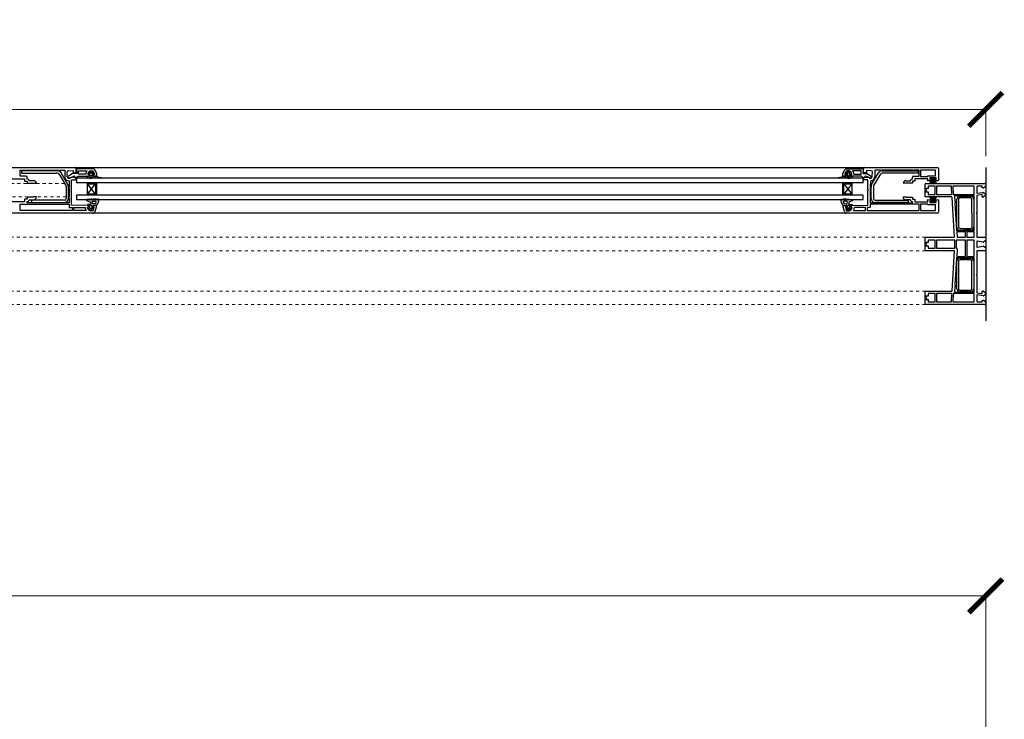
# Model space of a CAD drawing. Units: millimetres. Extents: x 10145 to 13038, y 6585 to 10103.
# Drawn here: x 12160 to 13038, y 9479 to 10103 of the extents above; entities that cross this region are included whole.
import ezdxf

# ---------------------------------------------------------------- set-up
doc = ezdxf.new("R2010")
doc.units = ezdxf.units.MM
doc.linetypes.add('Dashed', pattern=[5.644444, 2.822222, -2.822222])
doc.layers.add('Dimensions', color=7, linetype='Continuous', plot=False)
doc.layers.add('Plans', color=7, linetype='Continuous')
doc.styles.add('Text', font='arial.ttf')
doc.dimstyles.new('Product Dimensions', dxfattribs={"dimscale": 0, "dimtxt": 60, "dimasz": 30, "dimexe": 1, "dimexo": 10, "dimgap": 10, "dimtad": 1, "dimtoh": 1, "dimdec": 0, "dimrnd": 0.0005, "dimzin": 1, "dimdsep": 46, "dimtxsty": 'Text', "dimblk": 'ARCHTICK', "dimcen": 0, "dimclrd": 1, "dimclre": 1, "dimclrt": 256, "dimadec": 0, "dimazin": 0, "dimtfac": 1, "dimtdec": 0, "dimtofl": 0, "dimtmove": 2, "dimatfit": 3, "dimldrblk": 'ARCHTICK', "dimfxl": 0, "dimtolj": 1, "dimtzin": 0, "dimlwd": 5, "dimlwe": 5, "dimarcsym": 0})

# ---------------------------------------------------------------- blocks, each defined once
blk = doc.blocks.new('_ArchTick')
at = {"color": 0, "linetype": 'ByBlock', "lineweight": 0, "const_width": 0.15}
blk.add_lwpolyline([(-0.5, -0.5), (0.5, 0.5)], dxfattribs=at)
blk = doc.blocks.new('*D55')
at = {"layer": 'Defpoints', "color": 0}
for p in [(13020.99, 9589.36), (10462.49, 9461.69), (13020.99, 9461.69)]:
    blk.add_point(p, dxfattribs=at)
at = {"layer": 'Dimensions', "color": 1, "lineweight": 5}
for p, q in [((10462.49, 9471.69), (10462.49, 9590.36)), ((10462.49, 9589.36), (13020.99, 9589.36)), ((13020.99, 9471.69), (13020.99, 9590.36))]:
    blk.add_line(p, q, dxfattribs=at)
at = {"layer": 'Dimensions', "color": 1, "lineweight": 5, "xscale": 30, "yscale": 30, "zscale": 30, "rotation": 180}
blk.add_blockref('_ArchTick', (10462.49, 9589.36), dxfattribs=at)
at = {"layer": 'Dimensions', "color": 1, "lineweight": 5, "xscale": 30, "yscale": 30, "zscale": 30}
blk.add_blockref('_ArchTick', (13020.99, 9589.36), dxfattribs=at)
at = {"layer": 'Dimensions', "insert": (11741.74, 9630), "char_height": 60, "attachment_point": 5, "style": 'Text'}
blk.add_mtext('\\A1;2559', dxfattribs=at)
blk = doc.blocks.new('*D56')
at = {"layer": 'Defpoints', "color": 0}
for p in [(13020.99, 10023.15), (10462.49, 9971.49), (13020.99, 9971.49)]:
    blk.add_point(p, dxfattribs=at)
at = {"layer": 'Dimensions', "color": 1, "lineweight": 5}
for p, q in [((10462.49, 9981.49), (10462.49, 10024.15)), ((10462.49, 10023.15), (13020.99, 10023.15)), ((13020.99, 9981.49), (13020.99, 10024.15))]:
    blk.add_line(p, q, dxfattribs=at)
at = {"layer": 'Dimensions', "color": 1, "lineweight": 5, "xscale": 30, "yscale": 30, "zscale": 30, "rotation": 180}
blk.add_blockref('_ArchTick', (10462.49, 10023.15), dxfattribs=at)
at = {"layer": 'Dimensions', "color": 1, "lineweight": 5, "xscale": 30, "yscale": 30, "zscale": 30}
blk.add_blockref('_ArchTick', (13020.99, 10023.15), dxfattribs=at)
at = {"layer": 'Dimensions', "insert": (11741.74, 10063.78), "char_height": 60, "attachment_point": 5, "style": 'Text'}
blk.add_mtext('\\A1;2559', dxfattribs=at)

msp = doc.modelspace()

# ---------------------------------------------------------------- hatches: boundary and pattern name
at = {"layer": 'Plans', "linetype": 'Continuous'}
h = msp.add_hatch(color=256, dxfattribs=at)
h.paths.add_polyline_path([(12232.78, 9962.29, -1.020225), (12232.59, 9961.69), (12227.46, 9962.01, 0.141665), (12227.19, 9962.09), (12225.37, 9962.54, -0.086102), (12225.29, 9962.57, -0.446926), (12225.03, 9961.98, -0.310761), (12219.82, 9963.04, -0.533527), (12220.19, 9963.59), (12221.71, 9963.59, 0.388879), (12221.89, 9963.79), (12221.99, 9965.19), (12221.38, 9965.11, -0.646748), (12221.19, 9965.59), (12223.29, 9967.89), (12224.29, 9967.89), (12226.44, 9965.52, -0.646748), (12226.29, 9965.19), (12225.59, 9965.19), (12225.79, 9963.77, 0.388878), (12225.99, 9963.59), (12228.79, 9963.5, 0.139977)])
h.paths.add_polyline_path([(12224.81, 9965.73, 0.182683), (12224.79, 9965.89), (12224.02, 9966.66, 0.451398), (12223.59, 9966.69), (12222.84, 9965.92, 0.182683), (12222.79, 9965.79), (12222.79, 9963.99, 0.414214), (12222.99, 9963.79), (12224.59, 9963.79, 0.414213), (12224.79, 9963.99)], flags=0)
h.paths.add_polyline_path([(12222.23, 9962.6, 0.117219), (12224.75, 9962.78), (12222.53, 9962.73, 0.263231)], flags=0)
h = msp.add_hatch(color=256, dxfattribs=at)
h.paths.add_polyline_path([(12902.29, 9963.59, -0.533527), (12902.66, 9963.04, -0.310761), (12897.46, 9961.98, -0.446926), (12897.2, 9962.57, -0.086102), (12897.12, 9962.54), (12895.29, 9962.09, 0.141665), (12895.03, 9962.01), (12889.89, 9961.69, -1.020225), (12889.71, 9962.29, 0.139977), (12893.7, 9963.5), (12896.49, 9963.59, 0.388878), (12896.69, 9963.77), (12896.89, 9965.19), (12896.19, 9965.19, -0.646748), (12896.04, 9965.52), (12898.19, 9967.89), (12899.19, 9967.89), (12901.29, 9965.59, -0.646748), (12901.11, 9965.11), (12900.49, 9965.19), (12900.59, 9963.79, 0.388879), (12900.78, 9963.59)])
h.paths.add_polyline_path([(12900.26, 9962.6, 0.263231), (12899.95, 9962.73), (12897.74, 9962.78, 0.117219)], flags=0)
h.paths.add_polyline_path([(12899.69, 9965.79, 0.182683), (12899.64, 9965.92), (12898.89, 9966.69, 0.451398), (12898.47, 9966.66), (12897.69, 9965.89, 0.182683), (12897.68, 9965.73), (12897.69, 9963.99, 0.414213), (12897.89, 9963.79), (12899.49, 9963.79, 0.414214), (12899.69, 9963.99)], flags=0)
for points in [[(12975.39, 9961.19), (12976.99, 9957.09), (12971.29, 9957.09), (12972.89, 9961.19), (12971.59, 9961.19), (12971.59, 9961.99), (12976.59, 9961.99), (12976.59, 9961.19)], [(12228.59, 9957.69), (12220.59, 9957.69), (12220.59, 9956.69), (12227.59, 9956.69), (12227.59, 9947.69), (12220.59, 9947.69), (12220.59, 9946.69), (12228.59, 9946.69)], [(12893.69, 9946.69), (12901.69, 9946.69), (12901.69, 9947.69), (12894.69, 9947.69), (12894.69, 9956.69), (12901.69, 9956.69), (12901.69, 9957.69), (12893.69, 9957.69)], [(12976.59, 9940.19), (12971.59, 9940.19), (12971.59, 9940.99), (12972.89, 9940.99), (12971.29, 9945.19), (12976.99, 9945.19), (12975.39, 9940.99), (12976.59, 9940.99)]]:
    msp.add_hatch(color=256, dxfattribs=at).paths.add_polyline_path(points)
h = msp.add_hatch(color=256, dxfattribs=at)
h.paths.add_polyline_path([(12220.99, 9935.59), (12222.99, 9933.29), (12223.99, 9933.29), (12225.99, 9935.59, 0.182683), (12226.03, 9935.68, 0.36397), (12225.93, 9935.83), (12225.29, 9935.99), (12225.49, 9937.49, -0.388879), (12225.78, 9937.6), (12228.49, 9937.59, 0.324942), (12228.68, 9937.73, 0.237126), (12230.65, 9943.13), (12230.19, 9943.09, 0.017854), (12230.14, 9943.09), (12228.99, 9942.89, -0.148221), (12228.87, 9942.87, -0.239932), (12228.7, 9942.98, 0.114337), (12225.06, 9942.88, 0.318451), (12223.87, 9942.99), (12219.99, 9942.69, 0.061261), (12219.9, 9942.63, 0.414214), (12219.85, 9942, 0.151214), (12220.08, 9941.86), (12223.09, 9940.39, -0.326997), (12223.6, 9939.88), (12223.49, 9938.79, -0.414214), (12223.19, 9938.49), (12220.79, 9938.49, 0.414213), (12220.59, 9938.29), (12220.49, 9937.89, 0.411585), (12220.79, 9937.59), (12221.39, 9937.59, -0.388878), (12221.59, 9937.41), (12221.69, 9935.99), (12221.19, 9935.89, 0.36397), (12221, 9935.73, 0.182683), (12221.02, 9935.59)])
h.paths.add_polyline_path([(12223.79, 9934.59, -0.451398), (12223.26, 9934.52), (12222.59, 9935.39, -0.182683), (12222.55, 9935.48), (12222.49, 9937.19, -0.414214), (12222.69, 9937.39), (12224.29, 9937.39, -0.414214), (12224.49, 9937.19), (12224.49, 9935.49, -0.182683), (12224.44, 9935.36)], flags=0)
h.paths.add_polyline_path([(12227.49, 9941.39, -0.733342), (12227.4, 9939.16), (12225.59, 9939.09, -0.733342), (12225.45, 9941.45)], flags=0)
h = msp.add_hatch(color=256, dxfattribs=at)
h.paths.add_polyline_path([(12901.49, 9935.59), (12899.49, 9933.29), (12898.49, 9933.29), (12896.49, 9935.59, -0.182683), (12896.45, 9935.68, -0.36397), (12896.56, 9935.83), (12897.19, 9935.99), (12896.99, 9937.49, 0.388879), (12896.71, 9937.6), (12893.99, 9937.59, -0.324942), (12893.8, 9937.73, -0.237126), (12891.83, 9943.13), (12892.29, 9943.09, -0.017854), (12892.34, 9943.09), (12893.49, 9942.89, 0.148221), (12893.62, 9942.87, 0.239932), (12893.79, 9942.98, -0.114337), (12897.42, 9942.88, -0.318451), (12898.62, 9942.99), (12902.49, 9942.69, -0.061261), (12902.58, 9942.63, -0.414214), (12902.63, 9942, -0.151214), (12902.41, 9941.86), (12899.39, 9940.39, 0.326997), (12898.89, 9939.88), (12898.99, 9938.79, 0.414214), (12899.29, 9938.49), (12901.69, 9938.49, -0.414213), (12901.89, 9938.29), (12901.99, 9937.89, -0.411585), (12901.7, 9937.59), (12901.09, 9937.59, 0.388878), (12900.89, 9937.41), (12900.79, 9935.99), (12901.29, 9935.89, -0.36397), (12901.49, 9935.73, -0.182683), (12901.46, 9935.59)])
h.paths.add_polyline_path([(12898.69, 9934.59, 0.451398), (12899.23, 9934.52), (12899.89, 9935.39, 0.182683), (12899.93, 9935.48), (12899.99, 9937.19, 0.414214), (12899.79, 9937.39), (12898.19, 9937.39, 0.414214), (12897.99, 9937.19), (12897.99, 9935.49, 0.182683), (12898.04, 9935.36)], flags=0)
h.paths.add_polyline_path([(12894.99, 9941.39, 0.733342), (12895.09, 9939.16), (12896.89, 9939.09, 0.733342), (12897.04, 9941.45)], flags=0)

# ---------------------------------------------------------------- linework, layer by layer
for p, q in [((12144.49, 9971.49), (12977.99, 9971.49)), ((12160.69, 9968.99), (12165.19, 9968.99)), ((12160.69, 9963.59), (12160.69, 9968.99)), ((12193.89, 9968.39), (12161.69, 9968.39)), ((12161.69, 9968.39), (12161.69, 9966.39)), ((12165.19, 9968.99), (12165.59, 9968.59)), ((12165.59, 9968.59), (12166.09, 9968.99)), ((12166.09, 9968.99), (12193.69, 9968.99)), ((12193.69, 9968.99), (12194.29, 9968.59)), ((12194.29, 9968.59), (12194.69, 9968.99)), ((12194.69, 9968.99), (12200.29, 9968.99)), ((12200.29, 9968.99), (12200.29, 9963.19)), ((12203.49, 9968.49), (12207.69, 9968.59)), ((12207.69, 9968.59), (12207.69, 9966.49)), ((12210.49, 9966.99), (12210.49, 9970.49)), ((12225.4, 9970.1), (12210.69, 9970.09)), ((12210.69, 9970.09), (12211.09, 9966.09)), ((12212.49, 9968.29), (12220.09, 9968.29)), ((12212.49, 9965.39), (12212.49, 9968.29)), ((12223.29, 9967.89), (12221.19, 9965.59)), ((12224.29, 9967.89), (12223.29, 9967.89)), ((12223.3, 9968.23), (12225.29, 9968.29)), ((12226.44, 9965.52), (12224.29, 9967.89)), ((12225.75, 9967.99), (12226.89, 9965.39)), ((12228.79, 9965.59), (12227.29, 9968.99)), ((12893.69, 9965.59), (12895.19, 9968.99)), ((12896.74, 9967.99), (12895.59, 9965.39)), ((12896.04, 9965.52), (12898.19, 9967.89)), ((12897.08, 9970.1), (12911.79, 9970.09)), ((12899.19, 9968.23), (12897.19, 9968.29)), ((12898.19, 9967.89), (12899.19, 9967.89)), ((12899.19, 9967.89), (12901.29, 9965.59)), ((12909.99, 9968.29), (12902.39, 9968.29)), ((12909.99, 9965.39), (12909.99, 9968.29)), ((12911.79, 9970.09), (12911.39, 9966.09)), ((12911.99, 9966.99), (12911.99, 9970.49)), ((12918.99, 9968.49), (12914.79, 9968.59)), ((12914.79, 9968.59), (12914.79, 9966.49)), ((12927.79, 9968.99), (12922.19, 9968.99)), ((12922.19, 9968.99), (12922.19, 9963.19)), ((12928.19, 9968.59), (12927.79, 9968.99)), ((12928.79, 9968.99), (12928.19, 9968.59)), ((12928.59, 9968.39), (12960.79, 9968.39)), ((12956.39, 9968.99), (12928.79, 9968.99)), ((12956.89, 9968.59), (12956.39, 9968.99)), ((12957.29, 9968.99), (12956.89, 9968.59)), ((12961.79, 9968.99), (12957.29, 9968.99)), ((12960.79, 9968.39), (12960.79, 9966.39)), ((12961.79, 9963.59), (12961.79, 9968.99)), ((12962.89, 9968.99), (12962.89, 9963.39)), ((12976.39, 9968.99), (12962.89, 9968.99)), ((12976.39, 9963.99), (12976.39, 9968.99)), ((12978.89, 9970.39), (12978.89, 9959.99)), ((13020.99, 9971.49), (13020.99, 9834.59)), ((12153.09, 9961.29), (12164.49, 9961.29)), ((12165.69, 9963.49), (12160.69, 9963.59)), ((12161.69, 9966.39), (12192.79, 9966.39)), ((12164.49, 9961.29), (12164.49, 9959.29)), ((12164.49, 9959.29), (12166.69, 9959.29)), ((12166.7, 9961.11), (12166.69, 9962.49)), ((12166.69, 9959.29), (12166.69, 9957.29)), ((12172.68, 9959.5), (12168.59, 9959.49)), ((12195.91, 9964.59), (12201.39, 9955.19)), ((12203.11, 9956.19), (12196.99, 9966.59)), ((12202.56, 9963.17), (12202.49, 9967.49)), ((12203.47, 9962.94), (12203.59, 9962.39)), ((12204.29, 9959.53), (12204.29, 9954.19)), ((12205.99, 9964.99), (12204.39, 9964.29)), ((12204.88, 9962.02), (12204.39, 9961.89)), ((12204.49, 9961.49), (12204.59, 9961.59)), ((12205.29, 9962.29), (12208.29, 9963.49)), ((12207.29, 9966.09), (12205.99, 9964.99)), ((12206.39, 9960.39), (12209.59, 9960.39)), ((12206.39, 9951.59), (12206.39, 9960.39)), ((12210.39, 9962.59), (12206.99, 9962.49)), ((12211.09, 9966.09), (12207.29, 9966.09)), ((12207.69, 9966.49), (12209.99, 9966.49)), ((12209.35, 9962.83), (12209.19, 9962.09)), ((12209.19, 9962.09), (12211.29, 9962.09)), ((12209.59, 9960.39), (12210.39, 9960.09)), ((12210.39, 9960.09), (12210.39, 9962.59)), ((12210.69, 9961.69), (12210.69, 9957.69)), ((12911.79, 9961.69), (12210.69, 9961.69)), ((12211.29, 9962.59), (12212.29, 9963.59)), ((12211.29, 9962.09), (12211.29, 9962.59)), ((12212.29, 9963.59), (12221.49, 9963.59)), ((12219, 9965.43), (12212.49, 9965.39)), ((12221.74, 9965.08), (12220.99, 9965.09)), ((12221.38, 9965.11), (12221.99, 9965.19)), ((12221.71, 9963.59), (12221.49, 9963.59)), ((12221.69, 9963.74), (12221.99, 9964.89)), ((12221.99, 9965.19), (12221.89, 9963.79)), ((12222.53, 9962.73), (12224.99, 9962.79)), ((12222.79, 9963.99), (12222.79, 9965.79)), ((12222.84, 9965.92), (12223.59, 9966.69)), ((12224.59, 9963.79), (12222.99, 9963.79)), ((12224.02, 9966.66), (12224.79, 9965.89)), ((12224.81, 9965.73), (12224.79, 9963.99)), ((12225.37, 9962.54), (12227.19, 9962.09)), ((12225.5, 9964.84), (12225.79, 9963.79)), ((12225.79, 9963.77), (12225.59, 9965.19)), ((12225.59, 9965.19), (12226.29, 9965.19)), ((12226.7, 9965.07), (12225.69, 9965.09)), ((12225.94, 9963.6), (12228.59, 9963.59)), ((12228.79, 9963.5), (12225.99, 9963.59)), ((12227.46, 9962.01), (12232.59, 9961.69)), ((12228.59, 9963.59), (12228.79, 9963.59)), ((12228.79, 9963.59), (12228.79, 9965.59)), ((12895.03, 9962.01), (12889.89, 9961.69)), ((12893.69, 9963.59), (12893.69, 9965.59)), ((12893.89, 9963.59), (12893.69, 9963.59)), ((12893.7, 9963.5), (12896.49, 9963.59)), ((12896.55, 9963.6), (12893.89, 9963.59)), ((12897.12, 9962.54), (12895.29, 9962.09)), ((12895.78, 9965.07), (12896.79, 9965.09)), ((12896.89, 9965.19), (12896.19, 9965.19)), ((12896.69, 9963.77), (12896.89, 9965.19)), ((12896.99, 9964.84), (12896.69, 9963.79)), ((12899.95, 9962.73), (12897.49, 9962.79)), ((12897.68, 9965.73), (12897.69, 9963.99)), ((12898.47, 9966.66), (12897.69, 9965.89)), ((12897.89, 9963.79), (12899.49, 9963.79)), ((12899.64, 9965.92), (12898.89, 9966.69)), ((12899.69, 9963.99), (12899.69, 9965.79)), ((12901.11, 9965.11), (12900.49, 9965.19)), ((12900.49, 9965.19), (12900.59, 9963.79)), ((12900.8, 9963.74), (12900.49, 9964.89)), ((12900.75, 9965.08), (12901.49, 9965.09)), ((12900.78, 9963.59), (12900.99, 9963.59)), ((12910.19, 9963.59), (12900.99, 9963.59)), ((12903.49, 9965.43), (12909.99, 9965.39)), ((12911.19, 9962.59), (12910.19, 9963.59)), ((12911.19, 9962.09), (12911.19, 9962.59)), ((12913.29, 9962.09), (12911.19, 9962.09)), ((12911.39, 9966.09), (12915.19, 9966.09)), ((12911.79, 9957.69), (12911.79, 9961.69)), ((12912.09, 9960.09), (12912.09, 9962.59)), ((12912.09, 9962.59), (12915.49, 9962.49)), ((12912.89, 9960.39), (12912.09, 9960.09)), ((12914.79, 9966.49), (12912.49, 9966.49)), ((12916.09, 9960.39), (12912.89, 9960.39)), ((12913.13, 9962.83), (12913.29, 9962.09)), ((12917.19, 9962.29), (12914.19, 9963.49)), ((12915.19, 9966.09), (12916.49, 9964.99)), ((12916.09, 9951.59), (12916.09, 9960.39)), ((12916.49, 9964.99), (12918.09, 9964.29)), ((12917.61, 9962.02), (12918.09, 9961.89)), ((12917.99, 9961.49), (12917.89, 9961.59)), ((12918.2, 9959.53), (12918.19, 9954.19)), ((12919.02, 9962.94), (12918.89, 9962.39)), ((12919.37, 9956.19), (12925.49, 9966.59)), ((12919.93, 9963.17), (12919.99, 9967.49)), ((12926.57, 9964.59), (12921.09, 9955.19)), ((12960.79, 9966.39), (12929.69, 9966.39)), ((12949.81, 9959.5), (12953.89, 9959.49)), ((12955.79, 9961.11), (12955.79, 9962.49)), ((12957.99, 9959.29), (12955.79, 9959.29)), ((12955.79, 9959.29), (12955.79, 9957.29)), ((12956.79, 9963.49), (12961.79, 9963.59)), ((12969.39, 9961.29), (12957.99, 9961.29)), ((12957.99, 9961.29), (12957.99, 9959.29)), ((12962.89, 9963.39), (12969.39, 9963.39)), ((12969.39, 9963.39), (12969.39, 9963.99)), ((12969.39, 9963.99), (12976.39, 9963.99)), ((12969.39, 9959.49), (12969.39, 9961.29)), ((12971.99, 9959.49), (12969.39, 9959.49)), ((12976.99, 9961.99), (12971.29, 9961.99)), ((12971.29, 9961.99), (12971.29, 9960.69)), ((12971.29, 9957.09), (12972.89, 9961.19)), ((12971.29, 9960.69), (12972.39, 9960.69)), ((12971.59, 9961.19), (12971.59, 9961.99)), ((12972.89, 9961.19), (12971.59, 9961.19)), ((12972.39, 9960.69), (12971.99, 9959.49)), ((12975.39, 9961.19), (12976.99, 9957.09)), ((12976.59, 9961.19), (12975.39, 9961.19)), ((12976.29, 9959.49), (12975.89, 9960.69)), ((12975.89, 9960.69), (12976.99, 9960.69)), ((12978.39, 9959.49), (12976.29, 9959.49)), ((12976.59, 9961.99), (12976.59, 9961.19)), ((12976.99, 9960.69), (12976.99, 9961.99)), ((12166.69, 9957.29), (12174.99, 9957.29)), ((12201.61, 9954.38), (12201.59, 9943.79)), ((12203.59, 9943.79), (12203.59, 9954.39)), ((12204.29, 9954.19), (12203.69, 9953.69)), ((12203.69, 9953.69), (12204.29, 9953.19)), ((12204.29, 9953.19), (12204.29, 9945.19)), ((12205.99, 9951.19), (12206.39, 9951.59)), ((12206.39, 9950.59), (12205.99, 9951.19)), ((12206.39, 9937.69), (12206.39, 9950.59)), ((12911.79, 9957.69), (12210.69, 9957.69)), ((12220.59, 9946.69), (12220.59, 9957.69)), ((12220.59, 9956.69), (12227.59, 9956.69)), ((12227.59, 9947.69), (12220.59, 9956.69)), ((12220.59, 9947.69), (12227.59, 9956.69)), ((12227.59, 9956.69), (12227.59, 9947.69)), ((12228.59, 9957.69), (12228.59, 9946.69)), ((12893.69, 9946.69), (12893.69, 9957.69)), ((12894.69, 9947.69), (12894.69, 9956.69)), ((12894.69, 9956.69), (12901.69, 9956.69)), ((12894.69, 9956.69), (12901.69, 9947.69)), ((12901.69, 9956.69), (12894.69, 9947.69)), ((12901.69, 9957.69), (12901.69, 9946.69)), ((12916.49, 9951.19), (12916.09, 9951.59)), ((12916.09, 9950.59), (12916.49, 9951.19)), ((12916.09, 9937.69), (12916.09, 9950.59)), ((12918.19, 9954.19), (12918.79, 9953.69)), ((12918.79, 9953.69), (12918.19, 9953.19)), ((12918.19, 9953.19), (12918.19, 9945.19)), ((12918.89, 9943.79), (12918.89, 9954.39)), ((12920.88, 9954.38), (12920.89, 9943.79)), ((12955.79, 9957.29), (12947.49, 9957.29)), ((12967.09, 9945.49), (12966.99, 9956.59)), ((12969.59, 9952.49), (12967.39, 9952.49)), ((12967.39, 9952.49), (12968.29, 9951.69)), ((12968.19, 9950.39), (12967.39, 9949.59)), ((12967.49, 9957.09), (13020.49, 9957.09)), ((12975.99, 9954.59), (12969.59, 9954.59)), ((12969.59, 9954.59), (12969.59, 9952.49)), ((12975.99, 9947.19), (12975.99, 9954.59)), ((12990.49, 9954.59), (12977.19, 9954.59)), ((12977.19, 9954.59), (12977.19, 9947.19)), ((12990.89, 9947.19), (12990.49, 9954.59)), ((13010.79, 9954.59), (12991.69, 9954.59)), ((12991.69, 9954.59), (12992.09, 9947.19)), ((13010.79, 9947.19), (13010.79, 9954.59)), ((13013.09, 9953.99), (13013.09, 9948.59)), ((13017.89, 9954.59), (13013.49, 9954.59)), ((13017.89, 9953.19), (13017.89, 9954.59)), ((13018.89, 9953.2), (13017.89, 9953.19)), ((13020.7, 9954.68), (13019.59, 9953.49)), ((12164.49, 9942.99), (12164.49, 9940.79)), ((12166.69, 9942.99), (12164.49, 9942.99)), ((12172.49, 9945.02), (12166.69, 9944.99)), ((12166.69, 9944.99), (12166.69, 9942.99)), ((12168.57, 9942.61), (12172.59, 9942.59)), ((12199.99, 9942.19), (12170.59, 9942.19)), ((12170.59, 9942.19), (12170.59, 9940.19)), ((12175.09, 9945.09), (12172.59, 9945.19)), ((12204.29, 9945.19), (12203.69, 9944.69)), ((12203.69, 9944.69), (12204.29, 9944.09)), ((12204.29, 9944.09), (12204.29, 9939.79)), ((12210.69, 9946.69), (12210.69, 9942.69)), ((12911.79, 9946.69), (12210.69, 9946.69)), ((12210.69, 9942.69), (12911.79, 9942.69)), ((12223.87, 9942.99), (12219.99, 9942.69)), ((12220.08, 9941.86), (12223.09, 9940.39)), ((12227.59, 9947.69), (12220.59, 9947.69)), ((12225.45, 9941.45), (12227.49, 9941.39)), ((12230.14, 9943.09), (12228.99, 9942.89)), ((12230.65, 9943.13), (12230.19, 9943.09)), ((12891.83, 9943.13), (12892.29, 9943.09)), ((12892.34, 9943.09), (12893.49, 9942.89)), ((12901.69, 9947.69), (12894.69, 9947.69)), ((12897.04, 9941.45), (12894.99, 9941.39)), ((12898.62, 9942.99), (12902.49, 9942.69)), ((12902.41, 9941.86), (12899.39, 9940.39)), ((12911.79, 9942.69), (12911.79, 9946.69)), ((12918.19, 9945.19), (12918.79, 9944.69)), ((12918.79, 9944.69), (12918.19, 9944.09)), ((12918.19, 9944.09), (12918.19, 9939.79)), ((12922.49, 9942.19), (12951.89, 9942.19)), ((12947.39, 9945.09), (12949.89, 9945.19)), ((12953.92, 9942.61), (12949.89, 9942.59)), ((12949.99, 9945.02), (12955.79, 9944.99)), ((12951.89, 9942.19), (12951.89, 9940.19)), ((12955.79, 9944.99), (12955.79, 9942.99)), ((12955.79, 9942.99), (12957.99, 9942.99)), ((12957.99, 9942.99), (12957.99, 9940.79)), ((12967.39, 9949.59), (12969.59, 9949.59)), ((12990.62, 9945.09), (12967.49, 9945.09)), ((12969.39, 9940.79), (12969.39, 9942.69)), ((12969.39, 9942.69), (12971.99, 9942.59)), ((12969.59, 9949.59), (12969.59, 9947.19)), ((12969.59, 9947.19), (12975.99, 9947.19)), ((12972.89, 9940.99), (12971.29, 9945.19)), ((12971.29, 9945.19), (12976.99, 9945.19)), ((12971.99, 9942.59), (12972.39, 9941.39)), ((12976.99, 9945.19), (12975.39, 9940.99)), ((12975.89, 9941.39), (12976.29, 9942.59)), ((12976.29, 9942.59), (12978.39, 9942.59)), ((12977.19, 9947.19), (12990.89, 9947.19)), ((12978.89, 9942.09), (12978.89, 9931.59)), ((12993.29, 9909.09), (12991.09, 9944.59)), ((12992.09, 9947.19), (13010.79, 9947.19)), ((13010.79, 9945.99), (12993.19, 9945.99)), ((12993.19, 9945.99), (12993.49, 9940.99)), ((12995.19, 9918.39), (12995.29, 9942.99)), ((12996.69, 9942.89), (12996.79, 9918.39)), ((13007.59, 9944.19), (12997.99, 9944.19)), ((12998.09, 9945.59), (13007.59, 9945.59)), ((13008.89, 9918.39), (13008.79, 9942.99)), ((13010.29, 9942.89), (13010.29, 9918.39)), ((13010.79, 9915.19), (13010.79, 9945.99)), ((13013, 9946.24), (13013.09, 9930.99)), ((13017.56, 9947.19), (13013.29, 9946.49)), ((13013.33, 9948.39), (13018.69, 9949.19)), ((13017.89, 9944.99), (13017.79, 9946.99)), ((13018.51, 9944.89), (13017.89, 9944.99)), ((13018.98, 9949.1), (13020.49, 9948.29)), ((13020.62, 9946.36), (13019.09, 9945.09)), ((13021.02, 9947.41), (13020.99, 9947.09)), ((12164.49, 9940.79), (12153.09, 9940.79)), ((12160.69, 9938.69), (12204.29, 9938.69)), ((12160.69, 9933.09), (12160.69, 9938.69)), ((12207.19, 9933.09), (12160.69, 9933.09)), ((12166.69, 9939.79), (12166.69, 9940.99)), ((12204.29, 9939.79), (12166.69, 9939.79)), ((12170.59, 9940.19), (12199.99, 9940.19)), ((12204.29, 9938.69), (12204.29, 9935.59)), ((12204.29, 9935.59), (12207.19, 9935.59)), ((12221.19, 9937.59), (12206.39, 9937.69)), ((12207.19, 9935.59), (12207.19, 9933.09)), ((12208.49, 9935.59), (12218.49, 9935.59)), ((12208.49, 9933.09), (12208.49, 9935.59)), ((12219.39, 9933.09), (12208.49, 9933.09)), ((12219.42, 9933.12), (12219.39, 9933.09)), ((12220.47, 9935.82), (12220.69, 9936.09)), ((12220.59, 9938.29), (12220.49, 9937.89)), ((12220.69, 9936.09), (12221.49, 9936.09)), ((12223.19, 9938.49), (12220.79, 9938.49)), ((12220.79, 9937.59), (12221.39, 9937.59)), ((12221.02, 9935.59), (12220.99, 9935.59)), ((12220.99, 9935.59), (12222.99, 9933.29)), ((12221.39, 9937.49), (12221.19, 9937.59)), ((12221.69, 9935.99), (12221.19, 9935.89)), ((12221.69, 9936.39), (12221.39, 9937.49)), ((12221.49, 9936.09), (12221.69, 9936.39)), ((12221.59, 9937.41), (12221.69, 9935.99)), ((12222.55, 9935.48), (12222.49, 9937.19)), ((12223.26, 9934.52), (12222.59, 9935.39)), ((12222.69, 9937.39), (12224.29, 9937.39)), ((12222.99, 9933.29), (12223.99, 9933.29)), ((12223.6, 9939.88), (12223.49, 9938.79)), ((12225.23, 9932.58), (12223.49, 9932.69)), ((12224.44, 9935.36), (12223.79, 9934.59)), ((12223.99, 9933.29), (12225.99, 9935.59)), ((12224.49, 9937.19), (12224.49, 9935.49)), ((12225.5, 9937.44), (12225.19, 9936.39)), ((12225.29, 9935.99), (12225.49, 9937.49)), ((12225.93, 9935.83), (12225.29, 9935.99)), ((12225.35, 9936.07), (12226.29, 9936.19)), ((12227.4, 9939.16), (12225.59, 9939.09)), ((12228.49, 9937.59), (12225.69, 9937.59)), ((12226.36, 9935.84), (12225.69, 9932.99)), ((12227.42, 9932.15), (12228.49, 9936.19)), ((12228.49, 9936.19), (12228.49, 9937.59)), ((12893.99, 9936.19), (12893.99, 9937.59)), ((12893.99, 9937.59), (12896.79, 9937.59)), ((12895.07, 9932.15), (12893.99, 9936.19)), ((12895.09, 9939.16), (12896.89, 9939.09)), ((12896.13, 9935.84), (12896.79, 9932.99)), ((12897.14, 9936.07), (12896.19, 9936.19)), ((12898.49, 9933.29), (12896.49, 9935.59)), ((12896.56, 9935.83), (12897.19, 9935.99)), ((12897.19, 9935.99), (12896.99, 9937.49)), ((12896.99, 9937.44), (12897.29, 9936.39)), ((12897.26, 9932.58), (12898.99, 9932.69)), ((12897.99, 9937.19), (12897.99, 9935.49)), ((12898.04, 9935.36), (12898.69, 9934.59)), ((12899.79, 9937.39), (12898.19, 9937.39)), ((12899.49, 9933.29), (12898.49, 9933.29)), ((12898.89, 9939.88), (12898.99, 9938.79)), ((12899.23, 9934.52), (12899.89, 9935.39)), ((12899.29, 9938.49), (12901.69, 9938.49)), ((12901.49, 9935.59), (12899.49, 9933.29)), ((12899.93, 9935.48), (12899.99, 9937.19)), ((12900.79, 9936.39), (12901.09, 9937.49)), ((12900.89, 9937.41), (12900.79, 9935.99)), ((12900.99, 9936.09), (12900.79, 9936.39)), ((12900.79, 9935.99), (12901.29, 9935.89)), ((12901.79, 9936.09), (12900.99, 9936.09)), ((12901.09, 9937.49), (12901.29, 9937.59)), ((12901.7, 9937.59), (12901.09, 9937.59)), ((12901.29, 9937.59), (12916.09, 9937.69)), ((12901.46, 9935.59), (12901.49, 9935.59)), ((12902.01, 9935.82), (12901.79, 9936.09)), ((12901.89, 9938.29), (12901.99, 9937.89)), ((12903.07, 9933.12), (12903.09, 9933.09)), ((12903.09, 9933.09), (12913.99, 9933.09)), ((12913.99, 9935.59), (12903.99, 9935.59)), ((12913.99, 9933.09), (12913.99, 9935.59)), ((12918.19, 9935.59), (12915.29, 9935.59)), ((12915.29, 9935.59), (12915.29, 9933.09)), ((12915.29, 9933.09), (12961.79, 9933.09)), ((12918.19, 9939.79), (12955.79, 9939.79)), ((12961.79, 9938.69), (12918.19, 9938.69)), ((12918.19, 9938.69), (12918.19, 9935.59)), ((12951.89, 9940.19), (12922.49, 9940.19)), ((12955.79, 9939.79), (12955.79, 9940.99)), ((12957.99, 9940.79), (12969.39, 9940.79)), ((12961.79, 9933.09), (12961.79, 9938.69)), ((12969.39, 9938.79), (12962.89, 9938.79)), ((12962.89, 9938.79), (12962.89, 9933.09)), ((12962.89, 9933.09), (12976.39, 9933.09)), ((12969.39, 9938.09), (12969.39, 9938.79)), ((12976.39, 9938.09), (12969.39, 9938.09)), ((12972.39, 9941.39), (12971.29, 9941.39)), ((12971.29, 9941.39), (12971.29, 9940.09)), ((12971.29, 9940.09), (12976.99, 9940.19)), ((12971.59, 9940.19), (12971.59, 9940.99)), ((12971.59, 9940.99), (12972.89, 9940.99)), ((12976.59, 9940.19), (12971.59, 9940.19)), ((12975.39, 9940.99), (12976.59, 9940.99)), ((12976.89, 9941.39), (12975.89, 9941.39)), ((12976.39, 9933.09), (12976.39, 9938.09)), ((12976.59, 9940.99), (12976.59, 9940.19)), ((12976.99, 9940.19), (12976.89, 9941.39)), ((12993.49, 9940.99), (12995.09, 9940.99)), ((12995.09, 9939.89), (12993.59, 9939.89)), ((12993.59, 9939.89), (12995.09, 9915.19)), ((12995.09, 9940.99), (12995.09, 9939.89)), ((12977.89, 9930.59), (12144.59, 9930.59)), ((13013.09, 9930.99), (13012.49, 9930.59)), ((13012.49, 9930.59), (13013.09, 9929.99)), ((13013.09, 9929.99), (13013.09, 9909.09)), ((12995.09, 9915.19), (13010.79, 9915.19)), ((12997.99, 9917.19), (13002.29, 9917.09)), ((13002.29, 9915.59), (12997.99, 9915.59)), ((13002.29, 9917.09), (13002.29, 9915.59)), ((13003.29, 9915.59), (13003.29, 9917.09)), ((13003.29, 9917.09), (13007.59, 9917.09)), ((13007.69, 9915.59), (13003.29, 9915.59)), ((12966.99, 9897.59), (12966.99, 9908.59)), ((12967.49, 9909.09), (12993.29, 9909.09)), ((12975.99, 9906.59), (12969.59, 9906.59)), ((12969.59, 9906.59), (12969.59, 9904.59)), ((12975.99, 9899.29), (12975.99, 9906.59)), ((12993.39, 9906.49), (12977.29, 9906.49)), ((12977.29, 9906.49), (12977.29, 9899.29)), ((12993.39, 9899.29), (12993.39, 9906.49)), ((13003.09, 9906.49), (12994.59, 9906.49)), ((12994.59, 9906.49), (12994.59, 9899.29)), ((13003.09, 9914.09), (12995.19, 9914.09)), ((12995.19, 9914.09), (12995.49, 9909.09)), ((12995.49, 9909.09), (13003.09, 9909.09)), ((13003.09, 9909.09), (13003.09, 9914.09)), ((13003.09, 9892.09), (13003.09, 9906.49)), ((13010.79, 9914.09), (13004.19, 9914.09)), ((13004.19, 9914.09), (13004.19, 9909.09)), ((13004.19, 9909.09), (13010.79, 9909.09)), ((13010.79, 9906.49), (13004.19, 9906.49)), ((13004.19, 9906.49), (13004.19, 9892.09)), ((13010.79, 9909.09), (13010.79, 9914.09)), ((13010.79, 9892.09), (13010.79, 9906.49)), ((13013.09, 9909.09), (13020.49, 9909.09)), ((12969.59, 9904.59), (12967.39, 9904.59)), ((12967.39, 9904.59), (12968.29, 9903.69)), ((12968.19, 9902.39), (12967.39, 9901.59)), ((12967.39, 9901.59), (12969.59, 9901.59)), ((12969.59, 9901.59), (12969.59, 9899.29)), ((12969.59, 9899.29), (12975.99, 9899.29)), ((12977.29, 9899.29), (12993.39, 9899.29)), ((12994.59, 9899.29), (12995.09, 9899.29)), ((12995.69, 9898.65), (12995.19, 9892.09)), ((13013.1, 9905.44), (13013.09, 9900.59)), ((13018.65, 9904.81), (13013.39, 9905.79)), ((13013.45, 9900.3), (13018.69, 9901.19)), ((13018.98, 9901.1), (13020.49, 9900.29)), ((13020.54, 9905.91), (13018.99, 9904.89)), ((13021.07, 9899.49), (13020.99, 9897.59)), ((12993.29, 9897.09), (12967.49, 9897.09)), ((12990.99, 9861.47), (12993.29, 9897.09)), ((12995.09, 9890.89), (12993.59, 9866.29)), ((13010.79, 9890.89), (12995.09, 9890.89)), ((12995.19, 9892.09), (13003.09, 9892.09)), ((12997.89, 9890.49), (13002.29, 9890.49)), ((13002.29, 9888.99), (12997.99, 9888.99)), ((13002.29, 9890.49), (13002.29, 9888.99)), ((13003.29, 9888.99), (13003.29, 9890.49)), ((13003.29, 9890.49), (13007.59, 9890.49)), ((13007.69, 9888.99), (13003.29, 9888.99)), ((13004.19, 9892.09), (13010.79, 9892.09)), ((13010.79, 9860.09), (13010.79, 9890.89)), ((13020.49, 9897.09), (13013.09, 9897.09)), ((13013.09, 9897.09), (13013.09, 9876.09)), ((12995.29, 9863.19), (12995.29, 9887.69)), ((12996.69, 9887.69), (12996.79, 9863.19)), ((13008.79, 9863.19), (13008.79, 9887.69)), ((13010.29, 9887.79), (13010.29, 9863.19)), ((13013.09, 9876.09), (13012.49, 9875.59)), ((13012.49, 9875.59), (13013.09, 9875.09)), ((13013.09, 9875.09), (13013.09, 9859.89)), ((12993.49, 9865.09), (12993.19, 9860.09)), ((12995.09, 9865.09), (12993.49, 9865.09)), ((12993.59, 9866.29), (12995.09, 9866.29)), ((12995.09, 9866.29), (12995.09, 9865.09)), ((12967.09, 9849.49), (12967.09, 9860.59)), ((12969.59, 9856.49), (12967.39, 9856.49)), ((12967.39, 9856.49), (12968.29, 9855.69)), ((12968.29, 9854.29), (12967.39, 9853.59)), ((12967.49, 9860.99), (12990.59, 9861.09)), ((12975.99, 9858.89), (12969.59, 9858.89)), ((12969.59, 9858.89), (12969.59, 9856.49)), ((12975.99, 9851.49), (12975.99, 9858.89)), ((12990.89, 9858.89), (12977.19, 9858.89)), ((12977.19, 9858.89), (12977.19, 9851.49)), ((12990.49, 9851.49), (12990.89, 9858.89)), ((12992.09, 9858.89), (12991.69, 9851.49)), ((13010.79, 9858.89), (12992.09, 9858.89)), ((12993.19, 9860.09), (13010.79, 9860.09)), ((12997.99, 9861.99), (13007.59, 9861.99)), ((13007.59, 9860.49), (12997.99, 9860.49)), ((13010.79, 9851.49), (13010.79, 9858.89)), ((13012.98, 9857.54), (13013.09, 9852.09)), ((13013.26, 9859.69), (13017.59, 9858.89)), ((13018.65, 9856.81), (13013.39, 9857.79)), ((13017.79, 9859.13), (13017.89, 9861.19)), ((13017.89, 9861.19), (13018.49, 9861.19)), ((13020.49, 9857.82), (13018.99, 9856.89)), ((13019.08, 9861), (13020.59, 9859.89)), ((13021.12, 9859.12), (13020.99, 9858.69)), ((12967.39, 9853.59), (12969.59, 9853.59)), ((13020.49, 9849.09), (12967.49, 9849.09)), ((12969.59, 9853.59), (12969.59, 9851.49)), ((12969.59, 9851.49), (12975.99, 9851.49)), ((12977.19, 9851.49), (12990.49, 9851.49)), ((12991.69, 9851.49), (13010.79, 9851.49)), ((13013.49, 9851.49), (13017.89, 9851.49)), ((13017.89, 9851.49), (13017.89, 9852.89)), ((13017.89, 9852.89), (13018.89, 9852.89)), ((13019.6, 9852.6), (13020.79, 9851.39)), ((13021.05, 9850.62), (13020.99, 9849.59))]:
    msp.add_line(p, q, dxfattribs=at)
at = {"layer": 'Plans', "color": 252, "linetype": 'Dashed', "lineweight": 5}
for p, q in [((12200.29, 9957.09), (10515.99, 9957.09)), ((12201.6, 9945.09), (10515.99, 9945.09)), ((12967.49, 9909.09), (12102.7, 9909.09)), ((12967.49, 9897.09), (12101.39, 9897.09)), ((12967.49, 9860.99), (11283.14, 9860.99)), ((12967.49, 9849.09), (11281.89, 9849.09))]:
    msp.add_line(p, q, dxfattribs=at)
at = {"layer": 'Plans', "linetype": 'Continuous'}
for centre, radius, start, end in [((12193.89, 9964.79), 3.58, 30.14139, 90.18049), ((12203.49, 9967.49), 1, 90, 180), ((12209.49, 9970.49), 1, 0, 90), ((12224.69, 9964.89), 5.72, 143.53077, 174.58257), ((12223.29, 9966.29), 1.94, 89.75114, 133.40614), ((12225.29, 9967.79), 0.5, 23.9625, 90), ((12225.49, 9968.09), 2.01, 26.56505, 92.55625), ((12896.99, 9968.09), 2.01, 87.44375, 153.43495), ((12897.19, 9967.79), 0.5, 90, 156.0375), ((12899.19, 9966.29), 1.94, 46.59386, 90.24886), ((12897.79, 9964.89), 5.72, 5.41743, 36.46923), ((12912.99, 9970.49), 1, 90, 180), ((12918.99, 9967.49), 1, 0, 90), ((12928.59, 9964.79), 3.58, 89.81951, 149.85861), ((12977.89, 9970.49), 1, 354.38071, 84.28941), ((12165.69, 9962.49), 1, 0, 90), ((12166.69, 9959.19), 1.92, 8.97263, 89.82653), ((12172.59, 9957.09), 2.41, 4.76364, 88.01914), ((12192.79, 9962.79), 3.6, 29.9609, 90), ((12203.99, 9963.19), 3.7, 180, 254.2089), ((12203.99, 9963.19), 1.43, 180.63751, 254.84641), ((12203.89, 9962.89), 3.38, 254.45587, 276.69177), ((12204.99, 9962.89), 1.52, 113.19859, 178.19869), ((12204.49, 9962.39), 0.9, 180, 270), ((12203.89, 9962.89), 1.12, 255.77405, 296.56505), ((12204.59, 9962.29), 0.7, 270, 0), ((12206.99, 9957.49), 5, 90, 114.9999), ((12208.59, 9962.79), 0.762, 3.19859, 113.19859), ((12209.99, 9966.99), 0.5, 270, 0), ((12220.19, 9963.19), 0.4, 90, 202.3245), ((12223.19, 9966.29), 4.68, 223.97845, 293.03125), ((12220.99, 9965.29), 0.2, 173.2443, 270), ((12224.69, 9964.89), 3.92, 134.21076, 173.79996), ((12221.39, 9965.39), 0.283, 135, 266.5708), ((12221.49, 9963.79), 0.2, 270, 344.9999), ((12221.69, 9963.79), 0.2, 275, 0), ((12221.79, 9964.89), 0.2, 0, 104.9999), ((12223.09, 9967.99), 5.46, 260.86848, 288.79778), ((12222.49, 9962.39), 0.338, 83.25422, 142.24412), ((12222.99, 9965.79), 0.2, 138.5887, 180), ((12222.99, 9963.99), 0.2, 180, 270), ((12223.79, 9966.49), 0.283, 37.8228, 135), ((12224.59, 9963.99), 0.2, 270.00005, 359.99995), ((12224.59, 9965.79), 0.224, 345.15375, 26.56505), ((12224.89, 9962.39), 0.431, 287.87766, 95.30466), ((12224.99, 9962.59), 0.2, 29.8594, 90), ((12225.39, 9962.79), 0.248, 203.9068, 264.0603), ((12225.69, 9964.89), 0.2, 90, 195.0011), ((12225.99, 9963.79), 0.2, 180, 255), ((12225.99, 9963.79), 0.2, 255, 270), ((12226.29, 9965.39), 0.2, 270, 41.5708), ((12226.69, 9965.29), 0.224, 272.60265, 26.56505), ((12227.19, 9961.59), 0.5, 57.7473, 90), ((12232.89, 9969.89), 7.6, 237.28131, 269.15461), ((12232.69, 9961.99), 0.316, 251.56505, 73.85935), ((12889.79, 9961.99), 0.316, 106.14065, 288.43495), ((12889.59, 9969.89), 7.6, 270.84539, 302.71869), ((12895.29, 9961.59), 0.5, 90, 122.2527), ((12895.79, 9965.29), 0.224, 153.43495, 267.39735), ((12896.19, 9965.39), 0.2, 138.4292, 270), ((12896.49, 9963.79), 0.2, 270, 285), ((12896.49, 9963.79), 0.2, 285, 0), ((12896.79, 9964.89), 0.2, 344.9989, 90), ((12897.09, 9962.79), 0.248, 275.9397, 336.0932), ((12897.59, 9962.39), 0.431, 84.69534, 252.12234), ((12897.49, 9962.59), 0.2, 90, 150.1406), ((12899.29, 9966.29), 4.68, 246.96875, 316.02155), ((12899.39, 9967.99), 5.46, 251.20222, 279.13152), ((12897.89, 9965.79), 0.224, 153.43495, 194.84625), ((12897.89, 9963.99), 0.2, 180.00005, 269.99995), ((12898.69, 9966.49), 0.283, 45, 142.1772), ((12899.49, 9963.99), 0.2, 270, 0), ((12899.49, 9965.79), 0.2, 0, 41.4113), ((12899.99, 9962.39), 0.338, 37.75588, 96.74578), ((12900.69, 9964.89), 0.2, 75.0001, 180), ((12897.79, 9964.89), 3.92, 6.20004, 45.78924), ((12900.79, 9963.79), 0.2, 180, 265), ((12900.99, 9963.79), 0.2, 195.0001, 270), ((12901.09, 9965.39), 0.283, 273.4292, 45), ((12901.49, 9965.29), 0.2, 270, 6.7557), ((12902.29, 9963.19), 0.4, 337.6755, 90), ((12912.49, 9966.99), 0.5, 180, 270), ((12913.89, 9962.79), 0.762, 66.80141, 176.80141), ((12915.49, 9957.49), 5, 65.0001, 90), ((12917.89, 9962.29), 0.7, 180, 270), ((12917.99, 9962.39), 0.9, 270, 0), ((12917.49, 9962.89), 1.52, 1.80131, 66.80141), ((12918.59, 9962.89), 1.12, 243.43495, 284.22595), ((12918.59, 9962.89), 3.38, 263.30823, 285.54413), ((12918.49, 9963.19), 1.43, 285.15359, 359.36249), ((12918.49, 9963.19), 3.7, 285.7911, 0), ((12929.69, 9962.79), 3.6, 90, 150.0391), ((12949.89, 9957.09), 2.41, 91.98086, 175.23636), ((12955.79, 9959.19), 1.92, 90.17347, 171.02737), ((12956.79, 9962.49), 1, 90, 180), ((12978.39, 9959.99), 0.5, 270, 0), ((12199.99, 9954.39), 1.61, 359.78408, 29.74488), ((12199.99, 9954.39), 3.6, 0, 29.9608), ((12922.49, 9954.39), 3.6, 150.0392, 180), ((12922.49, 9954.39), 1.61, 150.25512, 180.21592), ((12967.49, 9956.59), 0.5, 90, 180), ((12967.59, 9951.09), 0.922, 310.60129, 40.60129), ((13013.59, 9954.09), 0.51, 101.30993, 191.30993), ((13018.89, 9954.19), 0.99, 270, 315), ((13020.49, 9956.59), 0.5, 0, 90), ((13019.99, 9955.39), 1, 315, 0), ((12166.69, 9942.89), 1.9, 270, 351.3731), ((12172.39, 9945.19), 0.2, 299.9996, 0), ((12172.59, 9945.09), 2.5, 270, 0), ((12199.99, 9943.79), 1.6, 270, 0), ((12199.99, 9943.79), 3.6, 270, 0), ((12220.19, 9942.29), 0.447, 116.56505, 254.98265), ((12224.39, 9942.09), 1.04, 49.82452, 120.48112), ((12225.89, 9940.29), 1.24, 110.94716, 255.96376), ((12227.09, 9935.09), 8.05, 78.5102, 104.6011), ((12224.29, 9942.39), 6.4, 313.28157, 6.64137), ((12228.89, 9943.09), 0.224, 208.87275, 296.56505), ((12230.19, 9942.39), 0.7, 90, 94.0914), ((12898.19, 9942.39), 6.4, 173.35863, 226.71843), ((12892.29, 9942.39), 0.7, 85.9086, 90), ((12893.59, 9943.09), 0.224, 243.43495, 331.12725), ((12895.39, 9935.09), 8.05, 75.3989, 101.4898), ((12896.59, 9940.29), 1.24, 284.03624, 69.05284), ((12898.09, 9942.09), 1.04, 59.51888, 130.17548), ((12902.29, 9942.29), 0.447, 285.01735, 63.43495), ((12922.49, 9943.79), 3.6, 180, 270), ((12922.49, 9943.79), 1.6, 180, 270), ((12949.89, 9945.09), 2.5, 180, 270), ((12950.09, 9945.19), 0.2, 180, 240.0004), ((12955.79, 9942.89), 1.9, 188.6269, 270), ((12967.49, 9945.49), 0.4, 179.9998, 270), ((12978.39, 9942.09), 0.5, 0, 90), ((12990.59, 9944.59), 0.5, 0, 86.5), ((12997.99, 9942.89), 2.7, 87.8789, 177.8789), ((12997.99, 9942.89), 1.3, 90, 180), ((13007.59, 9942.89), 2.7, 0, 90), ((13007.59, 9942.99), 1.2, 0, 90), ((13013.29, 9946.19), 0.3, 90, 169.9999), ((13013.29, 9948.59), 0.2, 180, 280.1332), ((13017.59, 9946.99), 0.2, 0, 99.9999), ((13018.49, 9945.89), 1, 270.8699, 306.8699), ((13018.79, 9948.69), 0.51, 91.17733, 101.30993), ((13018.69, 9948.79), 0.419, 47.67685, 77.67685), ((13019.99, 9947.39), 1.03, 0.9456, 60.9454), ((13020.09, 9947.09), 0.9, 306, 0), ((12224.39, 9936.39), 5.95, 187.72183, 213.33303), ((12224.39, 9936.39), 3.96, 188.24219, 242.35549), ((12220.79, 9937.89), 0.3, 180, 269.4854), ((12220.79, 9938.29), 0.2, 90, 179.9999), ((12221.19, 9935.69), 0.2, 90, 211.4112), ((12221.39, 9937.39), 0.2, 5.0001, 90), ((12222.69, 9937.19), 0.2, 90, 180), ((12222.69, 9935.49), 0.141, 183.5887, 225), ((12223.39, 9934.59), 1.9, 243.88159, 273.01279), ((12222.99, 9939.79), 0.608, 8.10738, 80.53768), ((12223.19, 9938.79), 0.3, 270, 0), ((12223.49, 9934.79), 0.361, 229.13273, 326.30993), ((12224.29, 9937.19), 0.2, 0, 90), ((12224.29, 9935.49), 0.2, 318.5887, 0), ((12225.39, 9936.29), 0.224, 153.43495, 258.43525), ((12225.19, 9933.09), 0.51, 273.94877, 348.69007), ((12225.69, 9937.39), 0.224, 68.43495, 153.43495), ((12225.69, 9937.39), 0.2, 90, 165), ((12225.89, 9935.69), 0.141, 315, 76.4113), ((12226.19, 9935.99), 0.224, 318.43495, 63.43495), ((12227.09, 9940.29), 1.17, 285.00029, 70.01689), ((12228.49, 9937.79), 0.2, 270, 342.0047), ((12893.99, 9937.79), 0.2, 197.9953, 270), ((12895.39, 9940.29), 1.17, 109.98311, 254.99971), ((12896.29, 9935.99), 0.224, 116.56505, 221.56505), ((12896.59, 9935.69), 0.141, 103.5887, 225), ((12896.79, 9937.39), 0.224, 26.56505, 111.56505), ((12896.79, 9937.39), 0.2, 15, 90), ((12897.29, 9933.09), 0.51, 191.30993, 266.05123), ((12897.09, 9936.29), 0.224, 281.56475, 26.56505), ((12898.19, 9937.19), 0.2, 90, 180), ((12898.19, 9935.49), 0.2, 180, 221.4113), ((12898.99, 9934.79), 0.361, 213.69007, 310.86727), ((12899.49, 9939.79), 0.608, 99.46232, 171.89262), ((12899.29, 9938.79), 0.3, 180, 270), ((12899.09, 9934.59), 1.9, 266.98721, 296.11841), ((12899.79, 9937.19), 0.2, 0, 90), ((12899.79, 9935.49), 0.141, 315, 356.4113), ((12898.09, 9936.39), 3.96, 297.64451, 351.75781), ((12901.09, 9937.39), 0.2, 90, 174.9999), ((12901.29, 9935.69), 0.2, 328.5888, 90), ((12901.69, 9938.29), 0.2, 0.0001, 90), ((12901.69, 9937.89), 0.3, 270.5146, 0), ((12898.09, 9936.39), 5.95, 326.66697, 352.27817), ((12225.39, 9932.69), 2.1, 270, 344.9999), ((12897.09, 9932.69), 2.1, 195.0001, 270), ((12977.89, 9931.59), 1, 270, 0), ((12997.99, 9918.39), 2.8, 180, 270), ((12997.99, 9918.39), 1.2, 180, 270), ((13007.59, 9918.39), 1.3, 270, 0), ((13007.59, 9918.29), 2.7, 272.1211, 2.1211), ((12967.49, 9908.59), 0.5, 90, 180), ((13020.49, 9908.59), 0.5, 0, 90), ((13020.09, 9906.69), 0.9, 300, 0), ((12967.49, 9897.59), 0.5, 180, 270), ((12967.59, 9903.09), 0.922, 310.60139, 40.60129), ((12995.09, 9898.69), 0.6, 356.5002, 90), ((13013.39, 9905.49), 0.3, 90, 190.1324), ((13013.39, 9900.59), 0.3, 180, 280.1324), ((13018.79, 9905.39), 0.598, 256.01654, 266.14464), ((13018.79, 9900.69), 0.51, 91.18183, 101.30993), ((13018.69, 9905.29), 0.5, 276.8699, 306.8699), ((13018.69, 9900.79), 0.419, 47.68216, 77.68216), ((13020.09, 9899.39), 0.985, 6.03751, 66.03751), ((13020.49, 9897.59), 0.5, 270, 0), ((12997.99, 9887.79), 2.7, 92.1211, 182.1211), ((12997.99, 9887.69), 1.3, 90, 180), ((13007.59, 9887.79), 2.7, 0, 90), ((13007.59, 9887.79), 1.2, 355.23636, 85.23636), ((12997.99, 9863.19), 2.7, 180, 270), ((12997.99, 9863.19), 1.2, 180, 270), ((13007.59, 9863.19), 1.2, 270, 0), ((13007.59, 9863.19), 2.7, 270, 0), ((12967.49, 9860.59), 0.4, 89.9998, 180), ((12967.59, 9854.99), 0.99, 315, 45), ((12990.59, 9861.49), 0.4, 270, 356.5), ((13013.29, 9857.49), 0.316, 71.56505, 171.69825), ((13013.29, 9859.89), 0.2, 180, 259.9999), ((13017.59, 9859.09), 0.2, 270, 9.9999), ((13018.49, 9860.19), 1, 54, 90), ((13018.79, 9857.39), 0.598, 256.01204, 266.14464), ((13018.69, 9857.29), 0.5, 276.8699, 306.8699), ((13019.99, 9858.69), 1, 300.0002, 0), ((13020.09, 9858.99), 1.03, 6.9454, 60.9454), ((12967.49, 9849.49), 0.4, 180, 270), ((13013.59, 9851.99), 0.51, 168.69007, 258.69007), ((13018.89, 9851.89), 1, 45, 90), ((13020.49, 9849.59), 0.5, 270, 0), ((13019.99, 9850.69), 1.06, 356.18593, 41.18593)]:
    msp.add_arc(centre, radius, start, end, dxfattribs=at)

# ---------------------------------------------------------------- dimensions: what is measured, and where the dimension line sits
at = {"layer": 'Dimensions'}
for base, p1, p2, picture, middle in [((13020.9937, 10023.1481), (10462.4936, 9971.4908), (13020.9937, 9971.4908), '*D56', (11741.7436, 10063.7824)), ((13020.9937, 9589.36169), (10462.49373, 9461.69136), (13020.9937, 9461.69136), '*D55', (11741.74372, 9629.99607))]:
    dim = msp.add_linear_dim(base=base, p1=p1, p2=p2, dimstyle='Product Dimensions', override={"dimscale": 1}, dxfattribs=at)
    dim.commit()
    dim.dimension.update_dxf_attribs({"geometry": picture, "text_midpoint": middle})

doc.saveas('drawing.dxf')
